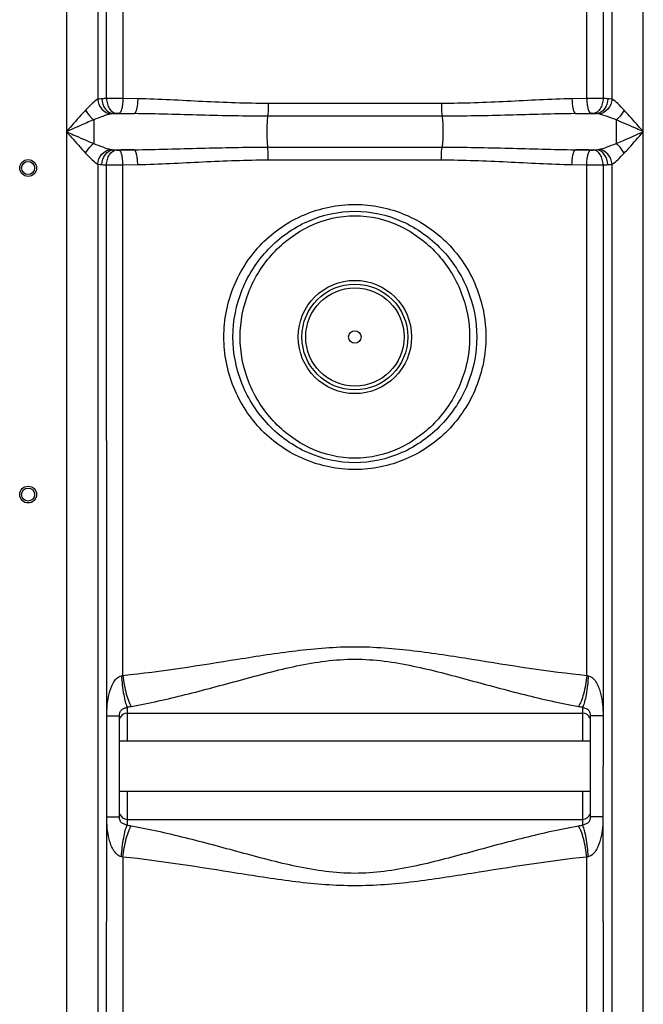
# Model space of a CAD drawing. Units: millimetres. Extents: x -1682 to 2818, y -185 to 2880.
# Drawn here: x -413 to -79, y 1538 to 2066 of the extents above; entities that cross this region are included whole.
import ezdxf

# ---------------------------------------------------------------- set-up
doc = ezdxf.new("R2010")
doc.units = ezdxf.units.MM
doc.header["$LTSCALE"] = 46.255
doc.layers.get('0').update_dxf_attribs({"linetype": 'CONTINUOUS'})

msp = doc.modelspace()

# ---------------------------------------------------------------- linework, layer by layer
at = {"color": 9, "linetype": 'Continuous'}
for p, q in [((-78.8, 1437.398), (-78.8, 2250.863)), ((-387.733, 2244.528), (-387.733, 1437.398)), ((-371, 2148.166), (-370.999, 2022.896)), ((-366.253, 2023.294), (-366.253, 2147.768)), ((-357.46, 2147.732), (-357.46, 2023.33)), ((-109.072, 2023.33), (-109.072, 2147.732)), ((-100.279, 2147.768), (-100.28, 2023.294)), ((-95.533, 2022.896), (-95.533, 2148.166)), ((-349.54, 2023.168), (-357.46, 2023.33)), ((-186.9, 2020.655), (-279.632, 2020.655)), ((-109.072, 2023.33), (-116.993, 2023.168)), ((-373.153, 2011.855), (-373.152, 1999.207)), ((-362.655, 2015.198), (-351.385, 2015.198)), ((-186.544, 2013.821), (-279.989, 2013.821)), ((-115.148, 2015.198), (-103.878, 2015.198)), ((-362.655, 1995.863), (-351.385, 1995.863)), ((-279.989, 1997.241), (-186.544, 1997.241)), ((-115.148, 1995.863), (-103.878, 1995.863)), ((-279.632, 1990.407), (-186.9, 1990.407)), ((-371, 1988.166), (-371, 1437.398)), ((-357.46, 1987.732), (-349.54, 1987.894)), ((-357.46, 1714.187), (-357.46, 1987.732)), ((-116.993, 1987.894), (-109.072, 1987.732)), ((-109.072, 1714.187), (-109.072, 1987.732)), ((-95.533, 1437.398), (-95.533, 1988.166)), ((-355.266, 1697.279), (-355.266, 1678.981)), ((-111.266, 1678.981), (-111.266, 1697.279)), ((-366.131, 1692.616), (-359.266, 1692.616)), ((-100.402, 1692.616), (-107.266, 1692.616)), ((-355.266, 1652.081), (-355.266, 1633.783)), ((-111.266, 1633.783), (-111.266, 1652.081)), ((-366.131, 1638.446), (-359.266, 1638.446)), ((-100.402, 1638.446), (-107.266, 1638.446)), ((-357.46, 1616.875), (-357.46, 1315.445)), ((-109.072, 1229.828), (-109.072, 1616.875))]:
    msp.add_line(p, q, dxfattribs=at)
at = {"color": 7, "linetype": 'Continuous'}
for p, q in [((-366.139, 1692.227), (-366.253, 1987.768)), ((-100.279, 1987.768), (-100.341, 1692.616)), ((-355.266, 1693.981), (-111.266, 1693.981)), ((-366.192, 1638.446), (-366.136, 1692.475)), ((-359.266, 1638.446), (-359.266, 1692.616)), ((-107.266, 1692.616), (-107.266, 1638.446)), ((-100.341, 1692.616), (-100.396, 1638.835)), ((-107.266, 1678.981), (-359.266, 1678.981)), ((-107.266, 1652.081), (-359.266, 1652.081)), ((-366.253, 1437.398), (-366.192, 1638.446)), ((-355.266, 1637.081), (-111.266, 1637.081)), ((-100.392, 1638.683), (-100.28, 1437.398))]:
    msp.add_line(p, q, dxfattribs=at)
for centre, radius in [((-408.266, 1986.081), 4.5), ((-408.266, 1986.081), 3.5), ((-233.266, 1895.531), 28.35), ((-233.266, 1895.531), 3.329), ((-408.266, 1811.081), 4.5), ((-408.266, 1811.081), 3.5)]:
    msp.add_circle(centre, radius, dxfattribs=at)
at = {"color": 9, "linetype": 'Continuous'}
for radius in [30.349, 26.35]:
    msp.add_circle((-233.266, 1895.531), radius, dxfattribs=at)
for centre, radius, start, end in [((-360.324, 1880.122), 143.295, 92.37155, 93.37857), ((-106.582, 1553.766), 469.571, 89.23105, 90.30392), ((-105.581, 1892.633), 130.769, 86.57315, 87.67685), ((-282.3, 5648.992), 3634.45, 268.78386, 268.910838), ((-184.233, 5649.014), 3634.472, 271.089162, 271.21614), ((-282.309, -1637.476), 3633.997, 91.089154, 91.216148), ((-184.223, -1637.468), 3633.988, 88.783852, 88.910846), ((-360.947, 2118.524), 130.864, 266.57356, 267.67642), ((-359.951, 2457.295), 469.57, 269.23104, 270.30392), ((-106.211, 2130.988), 143.343, 272.37171, 273.37841), ((-106.676, 1722.216), 8.379, 253.37839, 259.10632), ((-359.176, 1732.584), 35.522, 276.31932, 280.03059), ((-107.424, 1732.115), 35.047, 259.94428, 263.7058), ((-359.174, 1598.494), 35.505, 79.96852, 83.68156), ((-107.424, 1598.947), 35.047, 96.2942, 100.05572), ((-106.676, 1608.846), 8.379, 100.89389, 106.6214)]:
    msp.add_arc(centre, radius, start, end, dxfattribs=at)
at = {"color": 7, "linetype": 'Continuous'}
for centre, start, end in [((-355.266, 1689.981), 90, 162.50894), ((-111.266, 1689.981), 17.49105, 90), ((-355.266, 1641.081), 197.49106, 270), ((-111.266, 1641.081), 270, 342.50894)]:
    msp.add_arc(centre, 4, start, end, dxfattribs=at)
at = {"color": 9, "linetype": 'Continuous'}
for points, knots in [([(-370.999, 2022.896), (-372.126, 2022.3), (-374.322, 2020.319), (-376.352, 2018.257), (-377.473, 2017.068)], [0, 0, 0, 0, 0.4384089, 1, 1, 1, 1]), ([(-371.001, 2022.896), (-370.84, 2020.974), (-369.318, 2017.256), (-365.733, 2015.231), (-363.94, 2015.05)], [0, 0, 0, 0, 0.5168697, 1, 1, 1, 1]), ([(-368.769, 2023.168), (-368.976, 2023.156), (-369.723, 2023.101), (-370.47, 2023.01), (-370.999, 2022.896)], [0, 0, 0, 0, 0.2773193, 1, 1, 1, 1]), ([(-368.768, 2023.168), (-368.684, 2021.234), (-367.628, 2017.596), (-364.279, 2015.316), (-362.655, 2015.199)], [0, 0, 0, 0, 0.543189, 1, 1, 1, 1]), ([(-357.46, 2023.33), (-358.229, 2023.333), (-361.16, 2023.339), (-364.092, 2023.325), (-366.253, 2023.294)], [0, 0, 0, 0, 0.2624362, 1, 1, 1, 1]), ([(-366.253, 2023.294), (-366.21, 2022.306), (-365.888, 2020.39), (-364.646, 2017.33), (-362.615, 2015.475), (-361.198, 2015.325)], [0, 0, 0, 0, 0.2966534, 0.5727751, 1, 1, 1, 1]), ([(-357.46, 2023.33), (-357.48, 2022.361), (-357.594, 2020.55), (-357.996, 2018.108), (-358.516, 2016.409), (-359.1, 2015.475), (-359.438, 2015.361)], [0, 0, 0, 0, 0.3459784, 0.6494113, 0.8725557, 1, 1, 1, 1]), ([(-349.54, 2023.168), (-349.557, 2022.2), (-349.663, 2020.392), (-350.036, 2017.95), (-350.522, 2016.264), (-351.059, 2015.317), (-351.385, 2015.198)], [0, 0, 0, 0, 0.3478677, 0.6524922, 0.8754134, 1, 1, 1, 1]), ([(-279.632, 2020.655), (-291.359, 2020.655), (-314.671, 2021.526), (-337.951, 2022.944), (-349.54, 2023.168)], [0, 0, 0, 0, 0.5029124, 1, 1, 1, 1]), ([(-279.632, 2020.655), (-279.632, 2019.98), (-279.667, 2017.7), (-279.747, 2015.409), (-279.989, 2013.821)], [0, 0, 0, 0, 0.2958081, 1, 1, 1, 1]), ([(-116.993, 2023.168), (-128.582, 2022.944), (-151.862, 2021.526), (-175.173, 2020.655), (-186.9, 2020.655)], [0, 0, 0, 0, 0.4970878, 1, 1, 1, 1]), ([(-186.9, 2020.655), (-186.9, 2019.98), (-186.866, 2017.7), (-186.786, 2015.409), (-186.544, 2013.821)], [0, 0, 0, 0, 0.2958081, 1, 1, 1, 1]), ([(-116.993, 2023.168), (-116.976, 2022.2), (-116.87, 2020.392), (-116.497, 2017.95), (-116.011, 2016.264), (-115.474, 2015.317), (-115.148, 2015.198)], [0, 0, 0, 0, 0.3478677, 0.6524922, 0.8754133, 1, 1, 1, 1]), ([(-109.072, 2023.33), (-109.053, 2022.361), (-108.939, 2020.55), (-108.536, 2018.108), (-108.017, 2016.409), (-107.433, 2015.475), (-107.095, 2015.361)], [0, 0, 0, 0, 0.3459786, 0.6494116, 0.8725558, 1, 1, 1, 1]), ([(-100.28, 2023.294), (-100.323, 2022.306), (-100.644, 2020.39), (-101.886, 2017.33), (-103.918, 2015.475), (-105.335, 2015.325)], [0, 0, 0, 0, 0.2966534, 0.5727751, 1, 1, 1, 1]), ([(-97.764, 2023.168), (-97.848, 2021.234), (-98.904, 2017.596), (-102.254, 2015.316), (-103.878, 2015.198)], [0, 0, 0, 0, 0.5432031, 1, 1, 1, 1]), ([(-95.533, 2022.896), (-95.693, 2020.975), (-97.215, 2017.256), (-100.8, 2015.23), (-102.593, 2015.049)], [0, 0, 0, 0, 0.516874, 1, 1, 1, 1]), ([(-95.533, 2022.896), (-95.696, 2022.931), (-96.434, 2023.066), (-97.182, 2023.133), (-97.764, 2023.168)], [0, 0, 0, 0, 0.2224765, 1, 1, 1, 1]), ([(-89.06, 2017.068), (-90.179, 2018.256), (-92.212, 2020.314), (-94.403, 2022.302), (-95.533, 2022.896)], [0, 0, 0, 0, 0.5612626, 1, 1, 1, 1]), ([(-377.473, 2017.068), (-378.323, 2016.166), (-381.799, 2012.371), (-385.173, 2008.483), (-387.733, 2005.531)], [0, 0, 0, 0, 0.2407297, 1, 1, 1, 1]), ([(-377.473, 2017.068), (-376.666, 2015.543), (-375.282, 2013.686), (-373.581, 2012.185), (-373.153, 2011.855)], [0, 0, 0, 0, 0.7613574, 1, 1, 1, 1]), ([(-361.198, 2015.325), (-361.327, 2015.315), (-361.814, 2015.279), (-362.299, 2015.236), (-362.655, 2015.198)], [0, 0, 0, 0, 0.2665856, 1, 1, 1, 1]), ([(-359.438, 2015.361), (-359.893, 2015.37), (-360.481, 2015.366), (-361.067, 2015.334), (-361.198, 2015.325)], [0, 0, 0, 0, 0.7764271, 1, 1, 1, 1]), ([(-105.335, 2015.325), (-105.466, 2015.334), (-106.052, 2015.366), (-106.639, 2015.37), (-107.095, 2015.361)], [0, 0, 0, 0, 0.2238274, 1, 1, 1, 1]), ([(-103.878, 2015.198), (-103.991, 2015.21), (-104.476, 2015.258), (-104.962, 2015.298), (-105.335, 2015.325)], [0, 0, 0, 0, 0.2328397, 1, 1, 1, 1]), ([(-89.06, 2017.068), (-89.867, 2015.543), (-91.251, 2013.686), (-92.951, 2012.185), (-93.38, 2011.855)], [0, 0, 0, 0, 0.7613626, 1, 1, 1, 1]), ([(-78.8, 2005.531), (-79.664, 2006.526), (-83.042, 2010.409), (-86.435, 2014.281), (-89.06, 2017.068)], [0, 0, 0, 0, 0.2561006, 1, 1, 1, 1]), ([(-373.153, 2011.855), (-374.352, 2011.363), (-379.236, 2009.31), (-384.074, 2007.15), (-387.733, 2005.531)], [0, 0, 0, 0, 0.2446836, 1, 1, 1, 1]), ([(-363.94, 2015.049), (-365.43, 2014.743), (-368.525, 2013.693), (-371.549, 2012.507), (-373.153, 2011.855)], [0, 0, 0, 0, 0.4677526, 1, 1, 1, 1]), ([(-279.989, 2013.821), (-291.906, 2013.821), (-315.708, 2014.295), (-339.5, 2015.075), (-351.385, 2015.198)], [0, 0, 0, 0, 0.5006701, 1, 1, 1, 1]), ([(-279.989, 2013.821), (-280.167, 2012.651), (-280.355, 2009.883), (-280.458, 2005.531), (-280.355, 2001.179), (-280.167, 1998.411), (-279.989, 1997.241)], [0, 0, 0, 0, 0.2137141, 0.5, 0.7862859, 1, 1, 1, 1]), ([(-115.148, 2015.198), (-127.033, 2015.075), (-150.825, 2014.295), (-174.626, 2013.821), (-186.544, 2013.821)], [0, 0, 0, 0, 0.4993299, 1, 1, 1, 1]), ([(-186.544, 2013.821), (-186.366, 2012.651), (-186.178, 2009.883), (-186.075, 2005.531), (-186.178, 2001.179), (-186.366, 1998.411), (-186.544, 1997.241)], [0, 0, 0, 0, 0.2137141, 0.5, 0.7862859, 1, 1, 1, 1]), ([(-93.37, 2011.85), (-94.975, 2012.504), (-98.003, 2013.691), (-101.1, 2014.743), (-102.593, 2015.049)], [0, 0, 0, 0, 0.5321306, 1, 1, 1, 1]), ([(-93.37, 2011.851), (-93.372, 2010.867), (-93.392, 2006.653), (-93.38, 2002.438), (-93.38, 1999.207)], [0, 0, 0, 0, 0.2334361, 1, 1, 1, 1]), ([(-78.8, 2005.531), (-80.027, 2006.075), (-84.866, 2008.222), (-89.713, 2010.354), (-93.37, 2011.851)], [0, 0, 0, 0, 0.2534961, 1, 1, 1, 1]), ([(-387.733, 2005.531), (-386.869, 2004.536), (-383.49, 2000.654), (-380.099, 1996.78), (-377.473, 1993.994)], [0, 0, 0, 0, 0.2560737, 1, 1, 1, 1]), ([(-387.733, 2005.531), (-386.505, 2004.987), (-381.663, 2002.838), (-376.812, 2000.706), (-373.152, 1999.207)], [0, 0, 0, 0, 0.2534861, 1, 1, 1, 1]), ([(-93.38, 1999.207), (-92.18, 1999.698), (-87.297, 2001.753), (-82.457, 2003.908), (-78.8, 2005.531)], [0, 0, 0, 0, 0.2446974, 1, 1, 1, 1]), ([(-89.06, 1993.994), (-88.21, 1994.896), (-84.733, 1998.691), (-81.363, 2002.582), (-78.8, 2005.531)], [0, 0, 0, 0, 0.2407514, 1, 1, 1, 1]), ([(-377.473, 1993.994), (-376.666, 1995.519), (-375.282, 1997.376), (-373.581, 1998.877), (-373.153, 1999.207)], [0, 0, 0, 0, 0.7613627, 1, 1, 1, 1]), ([(-373.152, 1999.207), (-371.548, 1998.554), (-368.523, 1997.369), (-365.429, 1996.318), (-363.94, 1996.013)], [0, 0, 0, 0, 0.5324491, 1, 1, 1, 1]), ([(-371, 1988.166), (-370.839, 1990.087), (-369.318, 1993.806), (-365.733, 1995.832), (-363.94, 1996.013)], [0, 0, 0, 0, 0.5168739, 1, 1, 1, 1]), ([(-368.769, 1987.894), (-368.684, 1989.828), (-367.628, 1993.466), (-364.279, 1995.746), (-362.655, 1995.863)], [0, 0, 0, 0, 0.5432031, 1, 1, 1, 1]), ([(-366.253, 1987.768), (-366.21, 1988.756), (-365.888, 1990.672), (-364.646, 1993.732), (-362.615, 1995.587), (-361.198, 1995.737)], [0, 0, 0, 0, 0.2966534, 0.5727751, 1, 1, 1, 1]), ([(-362.655, 1995.863), (-362.542, 1995.852), (-362.057, 1995.804), (-361.571, 1995.764), (-361.198, 1995.737)], [0, 0, 0, 0, 0.2328402, 1, 1, 1, 1]), ([(-361.198, 1995.737), (-361.067, 1995.728), (-360.481, 1995.696), (-359.893, 1995.692), (-359.438, 1995.701)], [0, 0, 0, 0, 0.2238274, 1, 1, 1, 1]), ([(-357.46, 1987.732), (-357.48, 1988.701), (-357.594, 1990.512), (-357.996, 1992.953), (-358.516, 1994.653), (-359.1, 1995.587), (-359.438, 1995.701)], [0, 0, 0, 0, 0.3459786, 0.6494115, 0.8725558, 1, 1, 1, 1]), ([(-351.385, 1995.863), (-339.5, 1995.987), (-315.708, 1996.767), (-291.906, 1997.241), (-279.989, 1997.241)], [0, 0, 0, 0, 0.4993297, 1, 1, 1, 1]), ([(-349.54, 1987.894), (-349.557, 1988.862), (-349.663, 1990.67), (-350.036, 1993.112), (-350.522, 1994.798), (-351.059, 1995.745), (-351.385, 1995.863)], [0, 0, 0, 0, 0.3478678, 0.6524922, 0.8754133, 1, 1, 1, 1]), ([(-279.632, 1990.407), (-279.632, 1991.082), (-279.667, 1993.362), (-279.747, 1995.653), (-279.989, 1997.241)], [0, 0, 0, 0, 0.2958081, 1, 1, 1, 1]), ([(-186.9, 1990.407), (-186.9, 1991.082), (-186.866, 1993.362), (-186.786, 1995.653), (-186.544, 1997.241)], [0, 0, 0, 0, 0.2958081, 1, 1, 1, 1]), ([(-186.544, 1997.241), (-174.626, 1997.241), (-150.825, 1996.767), (-127.033, 1995.987), (-115.148, 1995.863)], [0, 0, 0, 0, 0.5006703, 1, 1, 1, 1]), ([(-116.993, 1987.894), (-116.976, 1988.862), (-116.87, 1990.67), (-116.497, 1993.112), (-116.011, 1994.798), (-115.474, 1995.745), (-115.148, 1995.863)], [0, 0, 0, 0, 0.3478676, 0.6524921, 0.8754132, 1, 1, 1, 1]), ([(-109.072, 1987.732), (-109.053, 1988.701), (-108.939, 1990.512), (-108.536, 1992.953), (-108.017, 1994.653), (-107.433, 1995.587), (-107.095, 1995.701)], [0, 0, 0, 0, 0.3459784, 0.6494113, 0.8725557, 1, 1, 1, 1]), ([(-107.095, 1995.701), (-106.639, 1995.692), (-106.052, 1995.696), (-105.466, 1995.728), (-105.335, 1995.737)], [0, 0, 0, 0, 0.7764271, 1, 1, 1, 1]), ([(-105.335, 1995.737), (-105.205, 1995.747), (-104.719, 1995.783), (-104.233, 1995.826), (-103.878, 1995.863)], [0, 0, 0, 0, 0.2665843, 1, 1, 1, 1]), ([(-100.28, 1987.768), (-100.323, 1988.756), (-100.644, 1990.672), (-101.886, 1993.732), (-103.918, 1995.587), (-105.335, 1995.737)], [0, 0, 0, 0, 0.2966534, 0.5727751, 1, 1, 1, 1]), ([(-97.764, 1987.894), (-97.848, 1989.828), (-98.904, 1993.466), (-102.254, 1995.746), (-103.878, 1995.863)], [0, 0, 0, 0, 0.543203, 1, 1, 1, 1]), ([(-102.593, 1996.013), (-101.102, 1996.318), (-98.008, 1997.37), (-94.983, 1998.555), (-93.38, 1999.207)], [0, 0, 0, 0, 0.4677852, 1, 1, 1, 1]), ([(-95.533, 1988.166), (-95.693, 1990.087), (-97.215, 1993.806), (-100.8, 1995.832), (-102.593, 1996.013)], [0, 0, 0, 0, 0.5168722, 1, 1, 1, 1]), ([(-89.06, 1993.994), (-89.867, 1995.519), (-91.251, 1997.376), (-92.951, 1998.877), (-93.38, 1999.207)], [0, 0, 0, 0, 0.7613622, 1, 1, 1, 1]), ([(-377.473, 1993.994), (-376.352, 1992.805), (-374.32, 1990.745), (-372.127, 1988.761), (-371, 1988.166)], [0, 0, 0, 0, 0.561817, 1, 1, 1, 1]), ([(-349.54, 1987.894), (-337.951, 1988.118), (-314.671, 1989.537), (-291.359, 1990.407), (-279.632, 1990.407)], [0, 0, 0, 0, 0.4970869, 1, 1, 1, 1]), ([(-186.9, 1990.407), (-175.173, 1990.406), (-151.862, 1989.537), (-128.582, 1988.118), (-116.993, 1987.894)], [0, 0, 0, 0, 0.5029132, 1, 1, 1, 1]), ([(-95.533, 1988.166), (-94.405, 1988.762), (-92.211, 1990.746), (-90.18, 1992.806), (-89.06, 1993.994)], [0, 0, 0, 0, 0.4385789, 1, 1, 1, 1]), ([(-371, 1988.166), (-370.837, 1988.131), (-370.099, 1987.996), (-369.35, 1987.929), (-368.769, 1987.894)], [0, 0, 0, 0, 0.2224767, 1, 1, 1, 1]), ([(-109.072, 1987.732), (-108.303, 1987.729), (-105.372, 1987.723), (-102.441, 1987.737), (-100.279, 1987.768)], [0, 0, 0, 0, 0.2624359, 1, 1, 1, 1]), ([(-97.764, 1987.894), (-97.557, 1987.906), (-96.809, 1987.961), (-96.063, 1988.053), (-95.533, 1988.166)], [0, 0, 0, 0, 0.2773774, 1, 1, 1, 1]), ([(-303.424, 1895.531), (-303.425, 1904.72), (-299.817, 1923.277), (-284.336, 1946.86), (-260.987, 1962.781), (-233.266, 1968.408), (-205.546, 1962.781), (-182.197, 1946.86), (-166.716, 1923.277), (-163.108, 1904.72), (-163.108, 1895.531)], [0, 0, 0, 0, 0.1251268, 0.2500334, 0.3749275, 0.5, 0.6250726, 0.7499667, 0.8748733, 1, 1, 1, 1]), ([(-298.542, 1895.531), (-298.54, 1904.142), (-295.139, 1921.54), (-280.759, 1943.7), (-259.234, 1959.087), (-233.266, 1964.852), (-207.299, 1959.087), (-185.774, 1943.7), (-171.393, 1921.54), (-167.992, 1904.142), (-167.991, 1895.531)], [0, 0, 0, 0, 0.1250649, 0.2500956, 0.3751058, 0.5000008, 0.6248957, 0.749906, 0.8749364, 1, 1, 1, 1]), ([(-294.725, 1895.531), (-294.723, 1903.726), (-291.522, 1920.277), (-278.086, 1941.486), (-257.968, 1956.593), (-233.266, 1962.498), (-208.564, 1956.593), (-188.447, 1941.485), (-175.011, 1920.277), (-171.81, 1903.726), (-171.808, 1895.531)], [0, 0, 0, 0, 0.1250567, 0.2501327, 0.375178, 0.5000008, 0.6248235, 0.7498688, 0.8749445, 1, 1, 1, 1]), ([(-163.108, 1895.531), (-163.108, 1886.342), (-166.716, 1867.785), (-182.197, 1844.202), (-205.546, 1828.281), (-233.266, 1822.654), (-260.987, 1828.281), (-284.336, 1844.202), (-299.817, 1867.785), (-303.424, 1886.342), (-303.424, 1895.531)], [0, 0, 0, 0, 0.1251268, 0.2500334, 0.3749275, 0.5, 0.6250726, 0.7499667, 0.8748733, 1, 1, 1, 1]), ([(-167.991, 1895.531), (-167.992, 1886.92), (-171.393, 1869.522), (-185.774, 1847.362), (-207.299, 1831.975), (-233.267, 1826.21), (-259.234, 1831.975), (-280.759, 1847.362), (-295.139, 1869.522), (-298.54, 1886.92), (-298.542, 1895.531)], [0, 0, 0, 0, 0.1250649, 0.2500956, 0.3751058, 0.5000008, 0.6248957, 0.749906, 0.8749364, 1, 1, 1, 1]), ([(-171.808, 1895.531), (-171.81, 1887.336), (-175.011, 1870.785), (-188.447, 1849.576), (-208.564, 1834.469), (-233.267, 1828.564), (-257.969, 1834.469), (-278.086, 1849.577), (-291.522, 1870.785), (-294.723, 1887.336), (-294.725, 1895.531)], [0, 0, 0, 0, 0.1250567, 0.2501327, 0.375178, 0.5000008, 0.6248235, 0.7498688, 0.8749445, 1, 1, 1, 1]), ([(-357.46, 1714.187), (-336.865, 1716.336), (-306.036, 1721.336), (-264.824, 1727.846), (-233.266, 1730.462), (-201.708, 1727.844), (-160.496, 1721.338), (-129.668, 1716.337), (-109.072, 1714.187)], [0, 0, 0, 0, 0.2480657, 0.3737958, 0.5000022, 0.6262058, 0.7519354, 1, 1, 1, 1]), ([(-352.989, 1697.606), (-343.275, 1699.334), (-323.723, 1703.764), (-294.397, 1711.759), (-264.521, 1719.87), (-233.265, 1724.435), (-202.011, 1719.865), (-172.135, 1711.76), (-142.81, 1703.764), (-123.258, 1699.334), (-113.543, 1697.606)], [0, 0, 0, 0, 0.1207647, 0.2451444, 0.3719404, 0.5000066, 0.6280638, 0.7548583, 0.8792365, 1, 1, 1, 1]), ([(-366.139, 1692.227), (-366.139, 1696.305), (-365.658, 1702.533), (-363.214, 1710.09), (-360.221, 1713.624), (-358.273, 1713.988)], [0, 0, 0, 0, 0.5046619, 0.7548873, 1, 1, 1, 1]), ([(-358.274, 1713.988), (-358.05, 1710.603), (-357.55, 1705.88), (-356.372, 1700.328), (-355.684, 1698.129), (-355.266, 1697.279)], [0, 0, 0, 0, 0.597343, 0.8331618, 1, 1, 1, 1]), ([(-357.46, 1714.187), (-357.118, 1710.822), (-356.347, 1706.099), (-354.607, 1700.605), (-353.578, 1698.428), (-352.989, 1697.605)], [0, 0, 0, 0, 0.5869692, 0.8244312, 1, 1, 1, 1]), ([(-109.072, 1714.187), (-109.415, 1710.822), (-110.186, 1706.099), (-111.926, 1700.605), (-112.955, 1698.429), (-113.543, 1697.606)], [0, 0, 0, 0, 0.5869705, 0.8244322, 1, 1, 1, 1]), ([(-108.259, 1713.988), (-108.483, 1710.603), (-108.983, 1705.88), (-110.161, 1700.328), (-110.849, 1698.129), (-111.266, 1697.278)], [0, 0, 0, 0, 0.5973384, 0.8331602, 1, 1, 1, 1]), ([(-108.259, 1713.988), (-107.281, 1713.796), (-105.463, 1712.687), (-103.75, 1710.197), (-102.518, 1707.456), (-101.342, 1703.624), (-100.621, 1698.643), (-100.341, 1694.63), (-100.341, 1692.616)], [0, 0, 0, 0, 0.1245029, 0.2494737, 0.3739506, 0.4984857, 0.7485841, 1, 1, 1, 1]), ([(-359.266, 1692.616), (-359.266, 1693.15), (-359.209, 1694.287), (-358.373, 1695.954), (-356.701, 1696.551), (-355.709, 1697.005), (-355.266, 1697.279)], [0, 0, 0, 0, 0.238341, 0.5088658, 0.7676195, 1, 1, 1, 1]), ([(-111.266, 1697.279), (-110.822, 1697.006), (-109.831, 1696.551), (-108.156, 1695.956), (-107.325, 1694.287), (-107.266, 1693.15), (-107.266, 1692.616)], [0, 0, 0, 0, 0.2329627, 0.4910229, 0.7616416, 1, 1, 1, 1]), ([(-358.273, 1617.074), (-360.201, 1617.409), (-362.458, 1620.054), (-364.014, 1623.598), (-365.189, 1627.451), (-365.914, 1632.418), (-366.192, 1636.433), (-366.192, 1638.446)], [0, 0, 0, 0, 0.2455979, 0.370731, 0.4958973, 0.7473043, 1, 1, 1, 1]), ([(-355.266, 1633.783), (-355.707, 1634.068), (-356.712, 1634.503), (-358.378, 1635.113), (-359.208, 1636.776), (-359.266, 1637.913), (-359.266, 1638.446)], [0, 0, 0, 0, 0.2343355, 0.4916311, 0.761827, 1, 1, 1, 1]), ([(-107.266, 1638.446), (-107.266, 1637.912), (-107.325, 1636.775), (-108.157, 1635.102), (-109.837, 1634.517), (-110.82, 1634.049), (-111.266, 1633.783)], [0, 0, 0, 0, 0.2383998, 0.5092026, 0.767871, 1, 1, 1, 1]), ([(-100.392, 1638.683), (-100.392, 1636.649), (-100.568, 1632.588), (-101.469, 1626.576), (-103.162, 1621.759), (-105.435, 1618.392), (-107.272, 1617.271), (-108.259, 1617.074)], [0, 0, 0, 0, 0.2516126, 0.5018756, 0.750362, 0.8754324, 1, 1, 1, 1]), ([(-358.273, 1617.074), (-358.05, 1620.459), (-357.549, 1625.182), (-356.372, 1630.735), (-355.684, 1632.933), (-355.266, 1633.784)], [0, 0, 0, 0, 0.5973416, 0.833172, 1, 1, 1, 1]), ([(-357.46, 1616.875), (-357.118, 1620.24), (-356.347, 1624.963), (-354.607, 1630.457), (-353.578, 1632.633), (-352.989, 1633.456)], [0, 0, 0, 0, 0.586973, 0.8244343, 1, 1, 1, 1]), ([(-113.543, 1633.456), (-123.258, 1631.728), (-142.81, 1627.298), (-172.135, 1619.302), (-202.011, 1611.193), (-233.267, 1606.626), (-264.522, 1611.196), (-294.398, 1619.302), (-323.723, 1627.298), (-343.275, 1631.728), (-352.989, 1633.456)], [0, 0, 0, 0, 0.1207644, 0.2451437, 0.3719393, 0.5000058, 0.6280645, 0.7548587, 0.8792367, 1, 1, 1, 1]), ([(-109.072, 1616.875), (-109.415, 1620.24), (-110.186, 1624.963), (-111.926, 1630.457), (-112.955, 1632.634), (-113.543, 1633.457)], [0, 0, 0, 0, 0.5869691, 0.8244311, 1, 1, 1, 1]), ([(-108.259, 1617.074), (-108.483, 1620.459), (-108.983, 1625.182), (-110.161, 1630.734), (-110.849, 1632.932), (-111.266, 1633.783)], [0, 0, 0, 0, 0.5973527, 0.833169, 1, 1, 1, 1]), ([(-109.072, 1616.875), (-129.668, 1614.726), (-160.497, 1609.725), (-201.708, 1603.217), (-233.267, 1600.6), (-264.825, 1603.218), (-306.036, 1609.725), (-336.865, 1614.725), (-357.46, 1616.875)], [0, 0, 0, 0, 0.2480655, 0.3737953, 0.500002, 0.626206, 0.7519356, 1, 1, 1, 1])]:
    msp.add_open_spline(points, degree=3, knots=knots, dxfattribs=at)
for points in [[(-362.655, 2015.198), (-363.086, 2015.174), (-363.517, 2015.136), (-363.94, 2015.049)], [(-102.593, 2015.049), (-103.015, 2015.136), (-103.447, 2015.174), (-103.878, 2015.198)], [(-363.94, 1996.013), (-363.517, 1995.926), (-363.086, 1995.888), (-362.655, 1995.863)], [(-103.878, 1995.863), (-103.447, 1995.888), (-103.015, 1995.926), (-102.593, 1996.013)], [(-358.273, 1713.988), (-357.999, 1714.041), (-357.727, 1714.106), (-357.46, 1714.187)], [(-357.46, 1616.875), (-357.727, 1616.956), (-357.999, 1617.022), (-358.273, 1617.074)]]:
    msp.add_open_spline(points, degree=3, dxfattribs=at)

doc.saveas('drawing.dxf')
